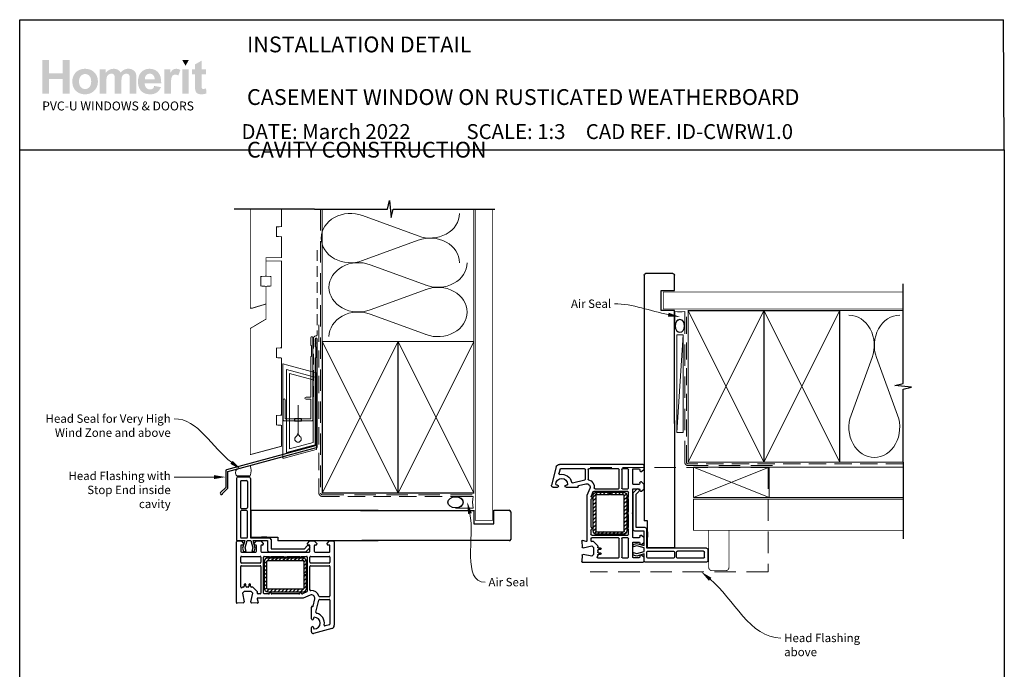
# Model space of a CAD drawing. Units: millimetres. Extents: x 9 to 1206, y 9 to 780.
# Drawn here: x 20 to 605, y 394 to 780 of the extents above; entities that cross this region are included whole.
import ezdxf
from ezdxf import colors
from ezdxf.entities.mleader import LeaderData, LeaderLine
from ezdxf.math import Vec2, Vec3

# ---------------------------------------------------------------- set-up
doc = ezdxf.new("R2010")
doc.units = ezdxf.units.MM
doc.linetypes.add('DASHED', pattern=[19.05, 12.7, -6.35])
doc.layers.add('Homerit', color=2, linetype='Continuous')
doc.layers.add('INK_EXT_XXXXXX', color=7, linetype='Continuous')
doc.styles.add('General notes', font='arial.ttf', dxfattribs={"height": 3.5})
doc.styles.get("Standard").update_dxf_attribs({"font": 'arial.ttf'})

# ---------------------------------------------------------------- blocks, each defined once
blk = doc.blocks.new('PVC Profile')
at = {"lineweight": 25}
h = blk.add_hatch(dxfattribs=at)
h.set_pattern_fill('ANSI31', color=256, scale=0.5)
h.set_pattern_definition([(45, (113.603, 29.7745), (-1.122532, 1.122532), [])])
h.paths.add_polyline_path([(204.01, -14.95, 0.414214), (206.01, -12.95), (206.01, -5.2), (204.51, -5.2), (204.51, -12.95, -0.414214), (204.01, -13.45), (183.01, -13.45, -0.414214), (182.51, -12.95), (182.51, 3.05, -0.414214), (183.01, 3.55), (204.01, 3.55, -0.414214), (204.51, 3.05), (204.51, -4.7), (206.01, -4.7), (206.01, 3.05, 0.414214), (204.01, 5.05), (183.01, 5.05, 0.414196), (181.01, 3.05), (181.01, -12.95, 0.414214), (183.01, -14.95)])
for p, q in [((165.53, 53.37), (171.73, 53.37)), ((164.53, 52.37), (164.53, 16.37)), ((166.83, 50.57), (166.83, 35.07)), ((167.33, 51.07), (170.43, 51.07)), ((170.93, 50.57), (170.93, 35.07)), ((172.73, 52.37), (172.73, 16.97)), ((166.83, 32.77), (166.83, 17.47)), ((167.33, 34.57), (170.43, 34.57)), ((170.43, 33.27), (167.33, 33.27)), ((170.93, 17.47), (170.93, 32.77)), ((248.63, 33.36), (172.98, 33.36)), ((172.98, 33.36), (172.98, 17.36)), ((164.49, -21.45), (164.49, 14.75)), ((164.53, 16.37), (164.53, 15.86)), ((164.99, 15.25), (167.19, 15.25)), ((165.03, 15.36), (165.53, 15.37)), ((165.53, 15.37), (169.34, 15.37)), ((166.99, 12.25), (166.99, 9.05)), ((167.19, 15.25), (168.69, 13.75)), ((167.33, 16.97), (170.43, 16.97)), ((168.19, 12.75), (167.49, 12.75)), ((169.34, 15.37), (168.07, 11)), ((168.69, 13.75), (168.69, 13.25)), ((169.56, 11.02), (170.73, 15.37)), ((170.73, 15.37), (172.98, 15.37)), ((172.73, 16.97), (184.03, 16.97)), ((172.98, 17.36), (188.98, 17.36)), ((172.98, 15.37), (174.14, 11.02)), ((174.3, 15.37), (182.89, 15.37)), ((175.5, 10.87), (174.3, 15.37)), ((174.89, 13.75), (176.39, 15.25)), ((174.89, 13.25), (174.89, 13.75)), ((175.89, 12.75), (175.39, 12.75)), ((176.39, 15.25), (178.89, 15.25)), ((176.39, 9.05), (176.39, 12.25)), ((178.89, 15.25), (180.39, 13.75)), ((178.89, 12.25), (178.89, 9.05)), ((182.55, 17.36), (179.25, 17.36)), ((179.89, 12.75), (179.39, 12.75)), ((180.39, 13.75), (180.39, 13.25)), ((182.89, 15.37), (182.89, 9.75)), ((185.03, 15.97), (185.03, 10.57)), ((188.98, 17.36), (188.98, 15.36)), ((204.83, 10.57), (206.47, 12.21)), ((206.59, 13.75), (208.09, 15.25)), ((206.59, 13.25), (206.59, 13.75)), ((207.59, 12.75), (207.09, 12.75)), ((207.79, 11.9), (207.94, 11.47)), ((208.09, 15.25), (210.59, 15.25)), ((208.09, 9.05), (208.09, 12.25)), ((210.59, 15.25), (212.09, 13.75)), ((210.59, 12.25), (210.59, 9.05)), ((211.59, 12.75), (211.09, 12.75)), ((212.09, 13.75), (212.09, 13.25)), ((218.29, 13.75), (219.79, 15.25)), ((218.29, 13.25), (218.29, 13.75)), ((219.49, 12.75), (218.79, 12.75)), ((219.49, 12.75), (219.49, 12.75)), ((219.79, 15.25), (221.99, 15.25)), ((219.99, 9.06), (219.99, 12.25)), ((222.49, 14.75), (222.49, -34.9)), ((167.49, 8.55), (175.89, 8.55)), ((167.49, 6.05), (178.49, 6.05)), ((168.07, 11), (168.63, 8.89)), ((168.63, 8.89), (170.13, 8.89)), ((170.13, 8.89), (169.56, 11.02)), ((174.14, 11.02), (173.57, 8.89)), ((173.57, 8.89), (174.97, 8.89)), ((174.97, 8.89), (175.5, 10.87)), ((179.39, 8.55), (193.19, 8.55)), ((180.99, 6.05), (183.99, 6.05)), ((183.89, 8.75), (205.61, 8.75)), ((184.99, 6.05), (192.31, 6.05)), ((185.03, 10.57), (204.83, 10.57)), ((193.19, 8.55), (193.49, 8.25)), ((193.49, 8.25), (193.79, 8.55)), ((193.79, 8.55), (207.59, 8.55)), ((194.68, 6.05), (201.99, 6.05)), ((202.99, 6.05), (205.99, 6.05)), ((205.61, 8.75), (207.82, 10.95)), ((208.49, 6.05), (219.49, 6.05)), ((211.09, 8.55), (219.49, 8.55)), ((166.99, 2.5), (166.99, 5.55)), ((178.49, 2), (167.49, 2)), ((167.49, 0.5), (178.49, 0.5)), ((178.99, 5.55), (178.99, 2.5)), ((180.49, -15.75), (180.49, 5.55)), ((181.01, 3.05), (181.01, -12.95)), ((182.51, -12.95), (182.51, 3.05)), ((204.01, 5.05), (183.01, 5.05)), ((183.01, 3.55), (204.01, 3.55)), ((204.51, 3.05), (204.51, -4.7)), ((206.01, -4.7), (206.01, 3.05)), ((206.49, 5.55), (206.49, -14.61)), ((207.99, 2.5), (207.99, 5.55)), ((219.49, 2), (208.49, 2)), ((208.49, 0.5), (219.49, 0.5)), ((219.99, 5.55), (219.99, 2.5)), ((166.99, -12.08), (166.99, 0)), ((178.99, 0), (178.99, -15.75)), ((204.51, -4.7), (206.01, -4.7)), ((204.51, -5.2), (204.51, -12.95)), ((206.01, -5.2), (204.51, -5.2)), ((206.01, -12.95), (206.01, -5.2)), ((207.99, -13.78), (207.99, 0)), ((219.99, 0), (219.99, -17.5)), ((169.09, -10.75), (169.09, -11.75)), ((170.09, -11.75), (170.09, -10.75)), ((171.89, -10.75), (171.89, -11.75)), ((172.89, -11.75), (172.89, -10.75)), ((167.89, -12.39), (167.84, -12.44)), ((169.07, -14.75), (168.07, -15.75)), ((168.07, -15.75), (168.99, -20.98)), ((168.59, -12.25), (168.24, -12.25)), ((173.21, -14.75), (169.07, -14.75)), ((171.39, -12.25), (170.59, -12.25)), ((173.01, -20.94), (174.21, -15.75)), ((174.21, -15.75), (173.21, -14.75)), ((174.03, -12.25), (173.39, -12.25)), ((174.03, -12.25), (174.03, -12.25)), ((176.76, -14.77), (174.39, -12.4)), ((176.76, -14.77), (176.76, -14.77)), ((176.8, -15.64), (176.89, -15.23)), ((178.49, -16.25), (177.28, -16.25)), ((183.51, -16.25), (180.99, -16.25)), ((204.01, -13.45), (183.01, -13.45)), ((183.01, -14.95), (204.01, -14.95)), ((201.51, -16.25), (185.48, -16.25)), ((206.19, -15.06), (203.66, -16.17)), ((203.66, -16.17), (203.66, -16.17)), ((208.19, -16.92), (203.99, -18.75)), ((208.19, -16.92), (208.19, -16.92)), ((168.52, -21.56), (164.81, -21.75)), ((164.81, -21.75), (164.81, -21.75)), ((165.24, -21.77), (165.24, -21.77)), ((168.99, -21.06), (168.99, -21.06)), ((176.98, -21.74), (173.46, -21.55)), ((176.69, -19.13), (176.69, -19.13)), ((176.69, -19.13), (177.28, -21.36)), ((203.99, -18.75), (176.98, -18.75)), ((177.28, -21.36), (177.28, -21.36)), ((209.92, -23.59), (210.94, -19.2)), ((211.65, -27.15), (213.35, -19.89)), ((213.35, -19.89), (213.35, -19.89)), ((219.49, -18), (213.83, -18)), ((213.84, -19.5), (219.49, -19.5)), ((219.99, -20), (219.99, -34.13)), ((208.99, -31.05), (208.99, -24.06)), ((209.37, -23.76), (209.55, -23.81)), ((209.92, -23.59), (209.92, -23.59)), ((210.19, -30.6), (210.19, -31.05)), ((219.62, -34.62), (217.22, -35.26)), ((222.49, -34.9), (222.49, -34.9)), ((208.99, -38.75), (208.99, -36.15)), ((210.19, -36.15), (210.19, -36.6)), ((221.01, -36.84), (210.27, -39.71)), ((217.22, -35.26), (217.22, -35.26))]:
    blk.add_line(p, q, dxfattribs=at)
blk.add_line((248.63, 15.36), (188.98, 15.32))
for centre, radius, start, end in [((165.53, 52.37), 1, 90, 180), ((167.33, 50.57), 0.5, 90, 180), ((170.43, 50.57), 0.5, 0, 90), ((167.33, 35.07), 0.5, 180, 270), ((167.33, 32.77), 0.5, 90, 180), ((170.43, 35.07), 0.5, 270, 0), ((170.43, 32.77), 0.5, 0, 90), ((164.99, 14.75), 0.5, 90, 180), ((165.03, 15.86), 0.5, 180, 270.12471), ((167.33, 17.47), 0.5, 180, 270), ((167.49, 12.25), 0.5, 90, 180), ((168.19, 13.25), 0.5, 270, 0), ((170.43, 17.47), 0.5, 270, 0), ((175.39, 13.25), 0.5, 180, 270), ((175.89, 12.25), 0.5, 360, 90), ((179.39, 12.25), 0.5, 90, 180), ((179.89, 13.25), 0.5, 270, 0), ((184.03, 15.97), 1, 0, 90), ((207.03, 11.64), 0.8, 18.93829, 135), ((207.09, 13.25), 0.5, 180, 270), ((207.59, 12.25), 0.5, 360, 90), ((211.09, 12.25), 0.5, 90, 180), ((211.59, 13.25), 0.5, 270, 0), ((218.79, 13.25), 0.5, 180, 270), ((219.49, 12.25), 0.5, 360, 90), ((221.99, 14.75), 0.5, 0, 90), ((167.49, 9.05), 0.5, 180, 270), ((167.49, 5.55), 0.5, 90, 180), ((175.89, 9.05), 0.5, 270, 0), ((178.49, 5.55), 0.5, 0, 90), ((179.39, 9.05), 0.5, 180, 270), ((180.99, 5.55), 0.5, 90, 180), ((183.89, 9.75), 1, 180, 270), ((184.49, 6.05), 0.5, 180, 0), ((193.49, 8.25), 2.5, 241.64363, 298.35637), ((202.49, 6.05), 0.5, 180, 0), ((205.99, 5.55), 0.5, 0, 90), ((207.59, 9.05), 0.5, 270, 0), ((207.46, 11.31), 0.5, 315, 18.93829), ((208.49, 5.55), 0.5, 90, 180), ((211.09, 9.05), 0.5, 180, 270), ((219.49, 9.05), 0.5, 270, 1.26609), ((219.49, 5.55), 0.5, 0, 90), ((167.49, 2.5), 0.5, 180, 270), ((167.49, 0), 0.5, 90, 180), ((178.49, 2.5), 0.5, 270, 0), ((178.49, 0), 0.5, 360, 90), ((183.01, 3.05), 2, 90.0035, 180), ((183.01, 3.05), 0.5, 90, 180), ((204.01, 3.05), 2, 0, 90), ((204.01, 3.05), 0.5, 360, 90), ((208.49, 2.5), 0.5, 180, 270), ((208.49, 0), 0.5, 90, 180), ((219.49, 2.5), 0.5, 270, 0), ((219.49, 0), 0.5, 360, 90), ((169.59, -10.75), 0.5, 0, 180), ((172.39, -10.75), 0.5, 0, 180), ((167.49, -12.08), 0.5, 180, 313.68195), ((168.24, -12.75), 0.5, 90, 134.63305), ((168.59, -11.75), 0.5, 270, 0), ((170.59, -11.75), 0.5, 180, 270), ((171.39, -11.75), 0.5, 270, 0), ((173.39, -11.75), 0.5, 180, 270), ((174.03, -12.75), 0.5, 45, 90), ((176.4, -15.12), 0.5, 346.99542, 45), ((177.28, -15.75), 0.5, 166.99857, 269.92663), ((178.49, -15.75), 0.5, 270, 0), ((180.99, -15.75), 0.5, 180, 270), ((183.01, -12.95), 2, 180, 270), ((183.01, -12.95), 0.5, 180, 270), ((183.51, -15.75), 0.5, 270, 348.93457), ((184.49, -15.95), 0.5, 11.54175, 167.98876), ((185.47, -15.75), 0.5, 191.5321, 271.05976), ((201.51, -15.75), 0.5, 270, 348.9345), ((202.49, -15.95), 0.5, 14.0091, 167.98883), ((203.46, -15.71), 0.5, 194.01589, 293.58333), ((204.01, -12.95), 2, 270, 0), ((204.01, -12.95), 0.5, 270, 0), ((205.99, -14.6), 0.5, 293.58613, 359.43688), ((208.49, -13.78), 0.5, 180, 276.70998), ((208.99, -18.75), 2, 346.85519, 113.57902), ((208.99, -18.75), 4.5, 14.47728, 95.63288), ((219.49, -17.5), 0.5, 270, 0), ((164.79, -21.45), 0.3, 180, 273.0085), ((168.49, -21.06), 0.5, 273.00911, 0), ((168.49, -21.06), 0.5, 0, 8.86199), ((173.49, -21.06), 0.5, 166.99857, 266.2504), ((176.98, -19.05), 0.3, 90, 194.99749), ((176.99, -21.44), 0.3, 266.98844, 15.00353), ((213.84, -17.5), 0.5, 194.47728, 269.68223), ((213.84, -20), 0.5, 90, 166.8628), ((219.49, -20), 0.5, 360, 90), ((209.29, -24.05), 0.3, 74.97697, 181.14749), ((209.63, -23.52), 0.3, 255.00854, 346.84957), ((212.14, -27.27), 0.5, 166.85599, 257.14799), ((210.69, -33.6), 6, 349.54705, 77.14221), ((209.59, -31.05), 0.6, 180, 360), ((210.69, -30.6), 0.5, 90, 180), ((210.69, -33.6), 3.5, 270, 90), ((217.09, -34.78), 0.5, 169.54877, 285.01125), ((219.49, -34.14), 0.5, 284.9981, 0.23259), ((220.49, -34.9), 2, 284.99855, 0.00175), ((209.59, -36.15), 0.6, 360, 180), ((209.99, -38.75), 1, 180, 286.0506), ((210.69, -36.6), 0.5, 180, 270)]:
    blk.add_arc(centre, radius, start, end, dxfattribs=at)
blk.add_arc((171.72, 52.36), 1.01, 0.48723, 89.51277)
blk = doc.blocks.new('Jamb')
at = {"lineweight": 25}
for p, q in [((4.9, 19.21), (72.04, 19.21)), ((72.04, 19.28), (72.04, 11.28)), ((84.04, 11.28), (84.04, 19.28)), ((84.04, 19.28), (93.04, 19.28)), ((94.04, 18.28), (94.04, 1.92)), ((72.04, 11.28), (84.04, 11.28)), ((93.04, 1.21), (5.6, 1.21))]:
    blk.add_line(p, q, dxfattribs=at)
for centre, radius, start, end in [((93.04, 18.28), 1, 360, 90), ((93.15, 2.11), 0.907, 262.81768, 347.77262)]:
    blk.add_arc(centre, radius, start, end, dxfattribs=at)
blk = doc.blocks.new('sealant')
at = {"layer": 'Homerit', "color": 9, "lineweight": 20}
blk.add_lwpolyline([(-10.46, -7), (0, -7, -0.106806), (0, 0), (-10.46, 0)], format="xyb", dxfattribs=at)
at = {"layer": 'Homerit', "color": 9, "lineweight": 20, "extrusion": (0, 0, -1)}
blk.add_ellipse((-10.46, -3.5), major_axis=(4.77, 0), ratio=0.733157, start_param=-1.570796, end_param=1.570796, dxfattribs=at)
at = {"layer": 'Homerit', "color": 7, "lineweight": 25}
blk.add_ellipse((-10.46, -3.5), major_axis=(-4.56, 0), ratio=0.728665, dxfattribs=at)
blk = doc.blocks.new('drop1')
at = {"layer": 'Homerit', "color": 8, "linetype": 'DASHED', "lineweight": 9, "ltscale": 20}
blk.add_lwpolyline([(0, -8.09), (0, 8.09)], dxfattribs=at)
at = {"layer": 'Homerit', "color": 2, "lineweight": 25}
blk.add_lwpolyline([(-2, -1.2), (2, -1.2), (2, 0), (-2, 0)], close=True, dxfattribs=at)
at = {"layer": 'Homerit', "color": 8, "linetype": 'Continuous', "lineweight": 9, "ltscale": 0.2}
blk.add_lwpolyline([(0, -8.1, -0.232217), (-1.17, -10.47, 2.918303), (1.17, -10.46, -0.232153), (0, -8.09)], format="xyb", dxfattribs=at)
blk = doc.blocks.new('A$C2B462F2B')
at = {"layer": 'Homerit', "color": 8, "lineweight": 0}
for p, q in [((0.78, 48.79), (0.78, -7.07)), ((3.03, 48.37), (1.47, 48.79)), ((20.63, 43.65), (3.03, 48.37)), ((20.78, -1.73), (20.78, 43.46)), ((1.47, -7.06), (20.63, -1.93))]:
    blk.add_line(p, q, dxfattribs=at)
at = {"layer": 'Homerit', "color": 250, "lineweight": 0}
for p, q in [((2.98, -3.76), (2.98, 45.49)), ((2.98, 45.49), (20.58, 40.77)), ((4.75, -1.45), (4.75, 43.18)), ((4.75, 43.18), (18.81, 39.41)), ((18.81, 39.41), (18.81, 2.31)), ((20.58, 40.77), (20.58, 0.95)), ((20.58, 0.95), (2.98, -3.76)), ((2.98, -4.29), (20.58, 0.43)), ((18.81, 2.31), (4.75, -1.45)), ((2.98, -5.71), (20.58, -1))]:
    blk.add_line(p, q, dxfattribs=at)
at = {"layer": 'Homerit', "color": 8, "lineweight": 0}
for centre, start, end in [((20.58, 43.46), 0, 75), ((20.58, -1.73), 285, 0)]:
    blk.add_arc(centre, 0.2, start, end, dxfattribs=at)
at = {"layer": 'Homerit', "color": 8, "lineweight": 0, "extrusion": (0, 0, -1)}
for centre, major_axis, start_param, end_param in [((1.59, 48.55), (-0.812, 0.263), 6.20913, 7.630923), ((1.59, -6.82), (-0.812, -0.263), 4.935448, 6.357241)]:
    blk.add_ellipse(centre, major_axis=major_axis, ratio=0.228742, start_param=start_param, end_param=end_param, dxfattribs=at)

msp = doc.modelspace()

# ---------------------------------------------------------------- hatches: boundary and pattern name
at = {"linetype": 'Continuous', "true_color": 0x2776bb}
h = msp.add_hatch(color=152, dxfattribs=at)
h.dxf.hatch_style = 1
edge = h.paths.add_edge_path()
edge.add_spline(control_points=[(66.66, 742.94), (66.66, 745.12), (65.95, 746.92), (64.52, 748.35)], knot_values=[0, 0, 0, 0, 1, 1, 1, 1], degree=3, periodic=0)
edge.add_spline(control_points=[(64.52, 748.35), (63.1, 749.78), (61.27, 750.49), (59.04, 750.49)], knot_values=[0, 0, 0, 0, 1, 1, 1, 1], degree=3, periodic=0)
edge.add_spline(control_points=[(59.04, 750.49), (57.59, 750.49), (56.28, 750.18), (55.11, 749.55)], knot_values=[0, 0, 0, 0, 1, 1, 1, 1], degree=3, periodic=0)
edge.add_spline(control_points=[(55.11, 749.55), (53.94, 748.92), (53.03, 748.01), (52.4, 746.81)], knot_values=[0, 0, 0, 0, 1, 1, 1, 1], degree=3, periodic=0)
edge.add_spline(control_points=[(52.4, 746.81), (51.76, 745.62), (51.44, 744.38), (51.44, 743.11)], knot_values=[0, 0, 0, 0, 1, 1, 1, 1], degree=3, periodic=0)
edge.add_spline(control_points=[(51.44, 743.11), (51.44, 741.44), (51.76, 740.02), (52.4, 738.86)], knot_values=[0, 0, 0, 0, 1, 1, 1, 1], degree=3, periodic=0)
edge.add_spline(control_points=[(52.4, 738.86), (53.03, 737.7), (53.97, 736.81), (55.19, 736.21)], knot_values=[0, 0, 0, 0, 1, 1, 1, 1], degree=3, periodic=0)
edge.add_spline(control_points=[(55.19, 736.21), (56.42, 735.61), (57.71, 735.31), (59.06, 735.31)], knot_values=[0, 0, 0, 0, 1, 1, 1, 1], degree=3, periodic=0)
edge.add_spline(control_points=[(59.06, 735.31), (61.25, 735.31), (63.06, 736.03), (64.5, 737.48)], knot_values=[0, 0, 0, 0, 1, 1, 1, 1], degree=3, periodic=0)
edge.add_spline(control_points=[(64.5, 737.48), (65.94, 738.92), (66.66, 740.74), (66.66, 742.94)], knot_values=[0, 0, 0, 0, 1, 1, 1, 1], degree=3, periodic=0)
edge = h.paths.add_edge_path(flags=16)
edge.add_spline(control_points=[(55.44, 742.9), (55.44, 744.34), (55.79, 745.44), (56.48, 746.2)], knot_values=[0, 0, 0, 0, 1, 1, 1, 1], degree=3, periodic=0)
edge.add_spline(control_points=[(56.48, 746.2), (57.18, 746.97), (58.04, 747.35), (59.06, 747.35)], knot_values=[0, 0, 0, 0, 1, 1, 1, 1], degree=3, periodic=0)
edge.add_spline(control_points=[(59.06, 747.35), (60.08, 747.35), (60.93, 746.97), (61.62, 746.2)], knot_values=[0, 0, 0, 0, 1, 1, 1, 1], degree=3, periodic=0)
edge.add_spline(control_points=[(61.62, 746.2), (62.32, 745.44), (62.66, 744.35), (62.66, 742.93)], knot_values=[0, 0, 0, 0, 1, 1, 1, 1], degree=3, periodic=0)
edge.add_spline(control_points=[(62.66, 742.93), (62.66, 741.47), (62.32, 740.36), (61.62, 739.6)], knot_values=[0, 0, 0, 0, 1, 1, 1, 1], degree=3, periodic=0)
edge.add_spline(control_points=[(61.62, 739.6), (60.93, 738.83), (60.08, 738.45), (59.06, 738.45)], knot_values=[0, 0, 0, 0, 1, 1, 1, 1], degree=3, periodic=0)
edge.add_spline(control_points=[(59.06, 738.45), (58.04, 738.45), (57.18, 738.83), (56.48, 739.6)], knot_values=[0, 0, 0, 0, 1, 1, 1, 1], degree=3, periodic=0)
edge.add_spline(control_points=[(56.48, 739.6), (55.79, 740.36), (55.44, 741.46), (55.44, 742.9)], knot_values=[0, 0, 0, 0, 1, 1, 1, 1], degree=3, periodic=0)
edge = h.paths.add_edge_path()
edge.add_spline(control_points=[(71.65, 742.71), (71.65, 744.11), (71.75, 745.1), (71.96, 745.71)], knot_values=[0, 0, 0, 0, 1, 1, 1, 1], degree=3, periodic=0)
edge.add_spline(control_points=[(71.96, 745.71), (72.17, 746.31), (72.51, 746.77), (73, 747.09)], knot_values=[0, 0, 0, 0, 1, 1, 1, 1], degree=3, periodic=0)
edge.add_spline(control_points=[(73, 747.09), (73.48, 747.41), (74.02, 747.57), (74.63, 747.57)], knot_values=[0, 0, 0, 0, 1, 1, 1, 1], degree=3, periodic=0)
edge.add_spline(control_points=[(74.63, 747.57), (75.13, 747.57), (75.53, 747.47), (75.82, 747.27)], knot_values=[0, 0, 0, 0, 1, 1, 1, 1], degree=3, periodic=0)
edge.add_spline(control_points=[(75.82, 747.27), (76.11, 747.06), (76.33, 746.76), (76.47, 746.35)], knot_values=[0, 0, 0, 0, 1, 1, 1, 1], degree=3, periodic=0)
edge.add_spline(control_points=[(76.47, 746.35), (76.61, 745.94), (76.68, 745.03), (76.68, 743.61)], knot_values=[0, 0, 0, 0, 1, 1, 1, 1], degree=3, periodic=0)
edge.add_line((76.68, 743.61), (76.68, 735.65))
edge.add_line((76.68, 735.65), (80.59, 735.65))
edge.add_line((80.59, 735.65), (80.59, 742.63))
edge.add_spline(control_points=[(80.59, 742.63), (80.59, 744), (80.7, 745), (80.91, 745.63)], knot_values=[0, 0, 0, 0, 1, 1, 1, 1], degree=3, periodic=0)
edge.add_spline(control_points=[(80.91, 745.63), (81.13, 746.27), (81.47, 746.75), (81.96, 747.07)], knot_values=[0, 0, 0, 0, 1, 1, 1, 1], degree=3, periodic=0)
edge.add_spline(control_points=[(81.96, 747.07), (82.44, 747.4), (82.96, 747.57), (83.5, 747.57)], knot_values=[0, 0, 0, 0, 1, 1, 1, 1], degree=3, periodic=0)
edge.add_spline(control_points=[(83.5, 747.57), (84.26, 747.57), (84.81, 747.29), (85.18, 746.75)], knot_values=[0, 0, 0, 0, 1, 1, 1, 1], degree=3, periodic=0)
edge.add_spline(control_points=[(85.18, 746.75), (85.45, 746.33), (85.58, 745.4), (85.58, 743.96)], knot_values=[0, 0, 0, 0, 1, 1, 1, 1], degree=3, periodic=0)
edge.add_line((85.58, 743.96), (85.58, 735.65))
edge.add_line((85.58, 735.65), (89.49, 735.65))
edge.add_line((89.49, 735.65), (89.49, 744.93))
edge.add_spline(control_points=[(89.49, 744.93), (89.49, 746.31), (89.36, 747.32), (89.09, 747.94)], knot_values=[0, 0, 0, 0, 1, 1, 1, 1], degree=3, periodic=0)
edge.add_spline(control_points=[(89.09, 747.94), (88.72, 748.77), (88.16, 749.41), (87.4, 749.84)], knot_values=[0, 0, 0, 0, 1, 1, 1, 1], degree=3, periodic=0)
edge.add_spline(control_points=[(87.4, 749.84), (86.65, 750.28), (85.73, 750.49), (84.65, 750.49)], knot_values=[0, 0, 0, 0, 1, 1, 1, 1], degree=3, periodic=0)
edge.add_spline(control_points=[(84.65, 750.49), (83.79, 750.49), (82.99, 750.3), (82.24, 749.92)], knot_values=[0, 0, 0, 0, 1, 1, 1, 1], degree=3, periodic=0)
edge.add_spline(control_points=[(82.24, 749.92), (81.48, 749.54), (80.78, 748.96), (80.13, 748.19)], knot_values=[0, 0, 0, 0, 1, 1, 1, 1], degree=3, periodic=0)
edge.add_spline(control_points=[(80.13, 748.19), (79.69, 748.96), (79.11, 749.54), (78.42, 749.92)], knot_values=[0, 0, 0, 0, 1, 1, 1, 1], degree=3, periodic=0)
edge.add_spline(control_points=[(78.42, 749.92), (77.72, 750.3), (76.9, 750.49), (75.95, 750.49)], knot_values=[0, 0, 0, 0, 1, 1, 1, 1], degree=3, periodic=0)
edge.add_spline(control_points=[(75.95, 750.49), (74.17, 750.49), (72.63, 749.73), (71.34, 748.21)], knot_values=[0, 0, 0, 0, 1, 1, 1, 1], degree=3, periodic=0)
edge.add_line((71.34, 748.21), (71.34, 750.19))
edge.add_line((71.34, 750.19), (67.73, 750.19))
edge.add_line((67.73, 750.19), (67.73, 735.65))
edge.add_line((67.73, 735.65), (71.65, 735.65))
edge.add_line((71.65, 735.65), (71.65, 742.71))
edge = h.paths.add_edge_path()
edge.add_spline(control_points=[(104.23, 741.8), (104.29, 744.75), (103.68, 746.93), (102.41, 748.35)], knot_values=[0, 0, 0, 0, 1, 1, 1, 1], degree=3, periodic=0)
edge.add_spline(control_points=[(102.41, 748.35), (101.14, 749.78), (99.41, 750.49), (97.21, 750.49)], knot_values=[0, 0, 0, 0, 1, 1, 1, 1], degree=3, periodic=0)
edge.add_spline(control_points=[(97.21, 750.49), (95.25, 750.49), (93.63, 749.81), (92.35, 748.45)], knot_values=[0, 0, 0, 0, 1, 1, 1, 1], degree=3, periodic=0)
edge.add_spline(control_points=[(92.35, 748.45), (91.07, 747.08), (90.43, 745.2), (90.43, 742.79)], knot_values=[0, 0, 0, 0, 1, 1, 1, 1], degree=3, periodic=0)
edge.add_spline(control_points=[(90.43, 742.79), (90.43, 740.78), (90.92, 739.11), (91.89, 737.78)], knot_values=[0, 0, 0, 0, 1, 1, 1, 1], degree=3, periodic=0)
edge.add_spline(control_points=[(91.89, 737.78), (93.12, 736.13), (95.02, 735.31), (97.59, 735.31)], knot_values=[0, 0, 0, 0, 1, 1, 1, 1], degree=3, periodic=0)
edge.add_spline(control_points=[(97.59, 735.31), (99.22, 735.31), (100.57, 735.68), (101.65, 736.41)], knot_values=[0, 0, 0, 0, 1, 1, 1, 1], degree=3, periodic=0)
edge.add_spline(control_points=[(101.65, 736.41), (102.73, 737.14), (103.52, 738.21), (104.02, 739.61)], knot_values=[0, 0, 0, 0, 1, 1, 1, 1], degree=3, periodic=0)
edge.add_line((104.02, 739.61), (100.15, 740.25))
edge.add_spline(control_points=[(100.15, 740.25), (99.93, 739.53), (99.62, 739.01), (99.2, 738.68)], knot_values=[0, 0, 0, 0, 1, 1, 1, 1], degree=3, periodic=0)
edge.add_spline(control_points=[(99.2, 738.68), (98.78, 738.35), (98.26, 738.19), (97.65, 738.19)], knot_values=[0, 0, 0, 0, 1, 1, 1, 1], degree=3, periodic=0)
edge.add_spline(control_points=[(97.65, 738.19), (96.74, 738.19), (95.99, 738.51), (95.38, 739.14)], knot_values=[0, 0, 0, 0, 1, 1, 1, 1], degree=3, periodic=0)
edge.add_spline(control_points=[(95.38, 739.14), (94.77, 739.78), (94.46, 740.66), (94.43, 741.8)], knot_values=[0, 0, 0, 0, 1, 1, 1, 1], degree=3, periodic=0)
edge.add_line((94.43, 741.8), (104.23, 741.8))
edge = h.paths.add_edge_path(flags=16)
edge.add_spline(control_points=[(94.5, 744.17), (94.49, 745.22), (94.76, 746.04), (95.32, 746.65)], knot_values=[0, 0, 0, 0, 1, 1, 1, 1], degree=3, periodic=0)
edge.add_spline(control_points=[(95.32, 746.65), (95.88, 747.26), (96.59, 747.57), (97.44, 747.57)], knot_values=[0, 0, 0, 0, 1, 1, 1, 1], degree=3, periodic=0)
edge.add_spline(control_points=[(97.44, 747.57), (98.25, 747.57), (98.92, 747.28), (99.48, 746.7)], knot_values=[0, 0, 0, 0, 1, 1, 1, 1], degree=3, periodic=0)
edge.add_spline(control_points=[(99.48, 746.7), (100.04, 746.12), (100.34, 745.28), (100.36, 744.17)], knot_values=[0, 0, 0, 0, 1, 1, 1, 1], degree=3, periodic=0)
edge.add_line((100.36, 744.17), (94.5, 744.17))
edge = h.paths.add_edge_path()
edge.add_spline(control_points=[(110, 740.14), (110, 742.6), (110.1, 744.23), (110.32, 745)], knot_values=[0, 0, 0, 0, 1, 1, 1, 1], degree=3, periodic=0)
edge.add_spline(control_points=[(110.32, 745), (110.53, 745.77), (110.82, 746.31), (111.2, 746.61)], knot_values=[0, 0, 0, 0, 1, 1, 1, 1], degree=3, periodic=0)
edge.add_spline(control_points=[(111.2, 746.61), (111.57, 746.9), (112.02, 747.05), (112.56, 747.05)], knot_values=[0, 0, 0, 0, 1, 1, 1, 1], degree=3, periodic=0)
edge.add_spline(control_points=[(112.56, 747.05), (113.12, 747.05), (113.72, 746.84), (114.36, 746.42)], knot_values=[0, 0, 0, 0, 1, 1, 1, 1], degree=3, periodic=0)
edge.add_line((114.36, 746.42), (115.59, 749.77))
edge.add_spline(control_points=[(115.59, 749.77), (114.77, 750.25), (113.92, 750.49), (113.03, 750.49)], knot_values=[0, 0, 0, 0, 1, 1, 1, 1], degree=3, periodic=0)
edge.add_spline(control_points=[(113.03, 750.49), (112.41, 750.49), (111.85, 750.34), (111.36, 750.04)], knot_values=[0, 0, 0, 0, 1, 1, 1, 1], degree=3, periodic=0)
edge.add_spline(control_points=[(111.36, 750.04), (110.87, 749.74), (110.31, 749.1), (109.7, 748.13)], knot_values=[0, 0, 0, 0, 1, 1, 1, 1], degree=3, periodic=0)
edge.add_line((109.7, 748.13), (109.7, 750.19))
edge.add_line((109.7, 750.19), (106.08, 750.19))
edge.add_line((106.08, 750.19), (106.08, 735.65))
edge.add_line((106.08, 735.65), (110, 735.65))
edge.add_line((110, 735.65), (110, 740.14))
h.paths.add_polyline_path([(120.61, 750.19), (116.7, 750.19), (116.7, 735.65), (120.61, 735.65)])
edge = h.paths.add_edge_path()
edge.add_line((128.2, 747.14), (130.86, 747.14))
edge.add_line((130.86, 747.14), (130.86, 750.19))
edge.add_line((130.86, 750.19), (128.2, 750.19))
edge.add_line((128.2, 750.19), (128.2, 755.31))
edge.add_line((128.2, 755.31), (124.28, 753.07))
edge.add_line((124.28, 753.07), (124.28, 750.19))
edge.add_line((124.28, 750.19), (122.48, 750.19))
edge.add_line((122.48, 750.19), (122.48, 747.14))
edge.add_line((122.48, 747.14), (124.28, 747.14))
edge.add_line((124.28, 747.14), (124.28, 740.78))
edge.add_spline(control_points=[(124.28, 740.78), (124.28, 739.42), (124.32, 738.51), (124.41, 738.07)], knot_values=[0, 0, 0, 0, 1, 1, 1, 1], degree=3, periodic=0)
edge.add_spline(control_points=[(124.41, 738.07), (124.51, 737.44), (124.69, 736.93), (124.95, 736.56)], knot_values=[0, 0, 0, 0, 1, 1, 1, 1], degree=3, periodic=0)
edge.add_spline(control_points=[(124.95, 736.56), (125.21, 736.19), (125.62, 735.89), (126.18, 735.66)], knot_values=[0, 0, 0, 0, 1, 1, 1, 1], degree=3, periodic=0)
edge.add_spline(control_points=[(126.18, 735.66), (126.74, 735.43), (127.37, 735.31), (128.07, 735.31)], knot_values=[0, 0, 0, 0, 1, 1, 1, 1], degree=3, periodic=0)
edge.add_spline(control_points=[(128.07, 735.31), (129.2, 735.31), (130.22, 735.5), (131.12, 735.88)], knot_values=[0, 0, 0, 0, 1, 1, 1, 1], degree=3, periodic=0)
edge.add_line((131.12, 735.88), (130.84, 738.86))
edge.add_spline(control_points=[(130.84, 738.86), (130.16, 738.62), (129.64, 738.49), (129.28, 738.49)], knot_values=[0, 0, 0, 0, 1, 1, 1, 1], degree=3, periodic=0)
edge.add_spline(control_points=[(129.28, 738.49), (129.02, 738.49), (128.8, 738.56), (128.62, 738.68)], knot_values=[0, 0, 0, 0, 1, 1, 1, 1], degree=3, periodic=0)
edge.add_spline(control_points=[(128.62, 738.68), (128.44, 738.81), (128.32, 738.98), (128.27, 739.17)], knot_values=[0, 0, 0, 0, 1, 1, 1, 1], degree=3, periodic=0)
edge.add_spline(control_points=[(128.27, 739.17), (128.22, 739.37), (128.2, 740.06), (128.2, 741.25)], knot_values=[0, 0, 0, 0, 1, 1, 1, 1], degree=3, periodic=0)
edge.add_line((128.2, 741.25), (128.2, 747.14))
h.paths.add_polyline_path([(49.83, 755.7), (45.7, 755.7), (45.7, 747.82), (37.7, 747.82), (37.7, 755.7), (33.57, 755.7), (33.57, 735.65), (37.7, 735.65), (37.7, 744.43), (45.7, 744.43), (45.7, 735.65), (49.83, 735.65)])
at = {"linetype": 'Continuous', "lineweight": 0, "true_color": 0xed1f24}
h = msp.add_hatch(color=240, dxfattribs=at)
h.dxf.hatch_style = 1
h.paths.add_polyline_path([(120.61, 755.68), (116.71, 755.68), (118.66, 752.31)])

# ---------------------------------------------------------------- linework, layer by layer
at = {"color": 7}
msp.add_line((20.21, 664.02), (20.21, 779.65), dxfattribs=at)
for p in [(20.21, 779.65), (604.73, 702.33)]:
    msp.add_line(p, (604.35, 779.65))
msp.add_lwpolyline([(20.21, 702.33), (604.73, 702.33), (604.73, 9), (20.21, 9)], close=True, dxfattribs=at)
at = {"layer": 'Homerit', "color": 7, "lineweight": 5}
for p, q in [((223.69, 663.37), (256.83, 651.18)), ((256.83, 648.72), (223.69, 636.54)), ((228.27, 634.08), (261.42, 621.89)), ((261.42, 619.43), (228.27, 607.24)), ((228.27, 604.78), (261.42, 592.59)), ((414.02, 592.54), (410.25, 534.34)), ((526.3, 578.91), (513.75, 544.77)), ((541.38, 544.77), (528.83, 578.91))]:
    msp.add_line(p, q, dxfattribs=at)
at = {"layer": 'Homerit', "color": 7}
for points in [[(195.26, 667.16), (147.56, 667.16)], [(244.85, 498.48), (244.85, 588.48)], [(244.85, 498.48), (244.85, 588.48)], [(544.65, 516.84), (544.65, 471.34)]]:
    msp.add_lwpolyline(points, dxfattribs=at)
at = {"layer": 'Homerit', "color": 7, "lineweight": 30, "const_width": 0.5}
for points in [[(157.15, 667.16), (157.15, 608.27), (158.15, 608.27), (166.4, 610.75), (166.4, 621.27), (163.4, 621.43), (163.4, 627.12), (166.4, 627.27), (166.4, 638.27), (175.65, 638.27), (175.65, 650.72), (172.65, 650.88), (172.65, 656.57), (175.65, 656.72), (175.65, 667.16)], [(544.65, 494.84), (420.22, 494.84), (420.22, 476.34), (544.65, 476.34)]]:
    msp.add_lwpolyline(points, dxfattribs=at)
at = {"layer": 'Homerit', "color": 7, "ltscale": 0.7}
for points in [[(195.26, 667.16), (238.51, 667.16), (239.76, 672.16), (240.76, 662.16), (242.01, 667.16), (285.26, 667.16)], [(285.26, 667.16), (302.26, 667.16)], [(544.65, 605.84), (544.65, 622.84)], [(544.65, 516.84), (544.65, 560.09), (549.65, 561.34), (539.65, 562.34), (544.65, 563.59), (544.65, 605.84)]]:
    msp.add_lwpolyline(points, dxfattribs=at)
at = {"layer": 'Homerit', "color": 7, "linetype": 'DASHED', "lineweight": 5}
msp.add_lwpolyline([(198.85, 667.16), (198.85, 498.48, 0.414214), (199.85, 497.48), (289.85, 497.48)], format="xyb", dxfattribs=at)
at = {"layer": 'Homerit', "color": 7, "lineweight": 13}
for points in [[(199.85, 588.48), (199.85, 667.16)], [(289.85, 588.48), (289.85, 667.16)]]:
    msp.add_lwpolyline(points, dxfattribs=at)
at = {"layer": 'Homerit', "color": 7, "lineweight": 25, "const_width": 0.4}
for points in [[(300.85, 667.16), (300.85, 482.08), (290.85, 482.08), (290.85, 667.16)], [(544.65, 617.84), (402.22, 617.84), (402.22, 607.84), (544.65, 607.84)]]:
    msp.add_lwpolyline(points, dxfattribs=at)
at = {"layer": 'Homerit', "color": 7, "linetype": 'DASHED', "lineweight": 13, "ltscale": 0.5}
msp.add_lwpolyline([(196.85, 642.73), (196.85, 592.73, -0.339454), (196.11, 591.76), (195.39, 591.57, 0.339454), (194.65, 590.61), (194.65, 555.54)], format="xyb", dxfattribs=at)
at = {"layer": 'Homerit', "color": 7, "lineweight": 30, "const_width": 0.5}
msp.add_lwpolyline([(157.15, 521.32), (175.65, 526.27), (175.65, 538.72), (172.65, 538.88), (172.65, 544.57), (175.65, 544.72), (175.65, 578.72), (172.65, 578.88), (172.65, 584.57), (175.65, 584.72), (175.65, 636.27), (166.4, 636.27), (166.4, 627.27), (169.4, 627.12), (169.4, 621.43), (166.4, 621.27), (166.4, 601.77), (157.15, 596.27)], close=True, dxfattribs=at)
at = {"layer": 'Homerit', "color": 7, "linetype": 'DASHED', "lineweight": 13}
msp.add_lwpolyline([(467.02, 514.84), (417.02, 514.84, -0.414214), (415.02, 516.84), (415.02, 606.4)], format="xyb", dxfattribs=at)
at = {"layer": 'Homerit', "color": 7, "linetype": 'DASHED', "lineweight": 5, "ltscale": 0.8}
msp.add_lwpolyline([(544.65, 515.84), (417.02, 515.84, -0.414214), (416.02, 516.84), (416.02, 605.84)], format="xyb", dxfattribs=at)
at = {"layer": 'Homerit', "color": 7, "lineweight": 35, "const_width": 0.7}
for points in [[(417.02, 516.84), (417.02, 606.84), (462.02, 606.84), (462.02, 516.84)], [(462.02, 516.84), (462.02, 606.84), (507.02, 606.84), (507.02, 516.84)], [(199.85, 498.48), (199.85, 588.48), (244.85, 588.48), (244.85, 498.48)], [(244.85, 498.48), (244.85, 588.48), (289.85, 588.48), (289.85, 498.48)]]:
    msp.add_lwpolyline(points, close=True, dxfattribs=at)
at = {"layer": 'Homerit', "color": 7, "lineweight": 5}
for points in [[(417.02, 516.84), (462.02, 606.84)], [(417.02, 606.84), (462.02, 516.84)], [(462.02, 516.84), (507.02, 606.84)], [(462.02, 606.84), (507.02, 516.84)], [(507.02, 606.84), (544.65, 606.84)], [(199.85, 498.48), (244.85, 588.48)], [(199.85, 588.48), (244.85, 498.48)], [(244.85, 498.48), (289.85, 588.48)], [(244.85, 588.48), (289.85, 498.48)], [(507.02, 516.84), (544.65, 516.84)], [(420.22, 513.84), (465.22, 495.84)], [(465.22, 513.84), (420.22, 495.84)], [(465.22, 513.84), (544.65, 513.84)], [(465.22, 495.84), (544.65, 495.84)]]:
    msp.add_lwpolyline(points, dxfattribs=at)
at = {"layer": 'Homerit', "color": 7, "linetype": 'DASHED', "lineweight": 13, "ltscale": 0.8}
msp.add_lwpolyline([(197.85, 598.48), (197.85, 498.48, 0.414214), (199.85, 496.48), (289.4, 496.48)], format="xyb", dxfattribs=at)
at = {"layer": 'Homerit', "color": 7, "lineweight": 25}
msp.add_lwpolyline([(196.85, 525.92), (196.85, 589.94, 1), (195.65, 589.94), (195.65, 588.14), (196.05, 587.74), (195.65, 587.34), (195.65, 585.54), (196.05, 585.14), (196.05, 578.94), (195.65, 578.54), (195.65, 526.46), (142.89, 512.32, 0.339454), (142.52, 511.84), (142.52, 501.8), (139.48, 498.76, 1.488372), (140.67, 498.26), (143.57, 501.16, 0.198912), (143.72, 501.51), (143.72, 511.3), (196.48, 525.44, 0.339454)], format="xyb", close=True, dxfattribs=at)
at = {"layer": 'Homerit', "color": 7, "lineweight": 20}
msp.add_lwpolyline([(176.65, 553.74, -1), (177.85, 553.74), (177.85, 542.54), (193.03, 542.54), (193.03, 554.2), (190.18, 554.2, -1), (190.18, 555.4), (193.03, 555.4), (193.03, 579.34), (193.43, 579.74), (193.43, 585.94), (193.03, 586.34), (193.03, 590.74, -1), (194.23, 590.74), (194.23, 541.84, -0.414214), (193.73, 541.34), (177.15, 541.34, -0.414214), (176.65, 541.84)], format="xyb", close=True, dxfattribs=at)
at = {"layer": 'Homerit', "color": 7, "lineweight": 15}
msp.add_lwpolyline([(410.25, 592.54), (410.25, 534.34), (414.02, 534.34), (414.02, 592.54)], close=True, dxfattribs=at)
at = {"layer": 'Homerit', "color": 7, "lineweight": -2, "const_width": 0.7}
msp.add_lwpolyline([(244.85, 498.48), (244.85, 588.48), (244.85, 588.48), (244.85, 498.48)], close=True, dxfattribs=at)
at = {"layer": 'Homerit', "color": 7, "lineweight": 15}
msp.add_lwpolyline([(149.16, 508.74, -0.415127), (149.25, 512.78), (157.05, 514.87, -0.184361), (156.96, 508.74)], format="xyb", close=True, dxfattribs=at)
at = {"layer": 'Homerit', "color": 7, "linetype": 'DASHED', "lineweight": 5}
msp.add_lwpolyline([(358.97, 513.64), (464.46, 513.64), (464.46, 451.72), (358.97, 451.72)], dxfattribs=at)
at = {"layer": 'Homerit', "color": 7, "lineweight": 20}
msp.add_lwpolyline([(420.22, 513.84), (465.22, 513.84), (465.22, 495.84), (420.22, 495.84)], close=True, dxfattribs=at)
at = {"layer": 'Homerit', "color": 7, "lineweight": 30, "const_width": 0.5}
msp.add_lwpolyline([(441.26, 476.34), (429.26, 476.34), (429.26, 454.33, 0.414214), (431.26, 452.33), (439.26, 452.33, 0.414214), (441.26, 454.33)], format="xyb", close=True, dxfattribs=at)
at = {"layer": 'Homerit', "color": 7, "lineweight": 5}
for centre, major_axis, start_param, end_param in [((216.69, 649.95), (17.45, 0), 1.158003, 3.141592), ((221.27, 620.66), (17.45, 0), 1.158003, 3.141592), ((221.27, 591.36), (-17.45, 0), 4.299595, 6.283185), ((512.48, 586.11), (0, -17.97), 1.158004, 3.141593), ((542.65, 586.11), (0, -17.97), 3.141593, 5.125182), ((527.56, 537.56), (0, -17.97), 4.299595, 6.283185)]:
    msp.add_ellipse(centre, major_axis=major_axis, ratio=0.839632, start_param=start_param, end_param=end_param, dxfattribs=at)
at = {"layer": 'Homerit', "color": 7, "lineweight": 5, "extrusion": (0, 0, -1)}
for centre, major_axis, start_param, end_param in [((263.83, 664.6), (-17.45, 0), 3.141593, 5.125182), ((216.69, 649.95), (-17.45, 0), 4.299595, 6.283185), ((263.83, 635.31), (17.45, 0), 4.299596, 6.283185), ((268.41, 635.31), (-17.45, 0), 3.141593, 5.125182), ((221.27, 620.66), (-17.45, 0), 4.299595, 6.283185), ((268.41, 606.01), (17.45, 0), 4.299596, 6.283185), ((268.41, 606.01), (-17.45, 0), 3.141593, 5.125182), ((527.56, 537.56), (0, -17.97), 4.299595, 6.283185)]:
    msp.add_ellipse(centre, major_axis=major_axis, ratio=0.839632, start_param=start_param, end_param=end_param, dxfattribs=at)
at = {"layer": 'Homerit', "color": 7, "lineweight": 5}
for points in [[(146.68, 517.65), (151.55, 512.48), (145.27, 515.79)], [(135.52, 509.13), (142.52, 507.96), (135.52, 506.79)]]:
    msp.add_solid(points, dxfattribs=at)
at = {"layer": 'Homerit', "color": 7}
for points in [[(286.33, 486.02), (285.95, 493.1), (288.61, 486.52)], [(429.39, 446.34), (424.75, 451.72), (430.88, 448.13)]]:
    msp.add_solid(points, dxfattribs=at)
at = {"layer": 'INK_EXT_XXXXXX', "color": 7, "lineweight": 0}
msp.add_lwpolyline([(100.15, 740.25), (100.15, 740.25)], close=True, dxfattribs=at)

# ---------------------------------------------------------------- block references
at = {"color": 7, "xscale": -1, "rotation": 270}
for name, p in [('Jamb', (389.75, 534.81)), ('PVC Profile', (375.6, 292.96))]:
    msp.add_blockref(name, p, dxfattribs=at)
at = {"color": 7}
for name, p in [('PVC Profile', (-15.57, 454.82)), ('Jamb', (217.69, 468.98))]:
    msp.add_blockref(name, p, dxfattribs=at)
at = {"layer": 'Homerit', "color": 7, "xscale": -0.8275862068965517, "yscale": 0.8275862068965517, "zscale": 0.8275862068965517, "rotation": 270}
msp.add_blockref('sealant', (415.02, 606.4), dxfattribs=at)
at = {"layer": 'Homerit', "color": 7}
for name, p in [('A$C2B462F2B', (175.65, 526.27)), ('drop1', (185.44, 542.54)), ('sealant', (289.4, 496.48))]:
    msp.add_blockref(name, p, dxfattribs=at)

# ---------------------------------------------------------------- texts
at = {"attachment_point": 1}
for s, width, gutter_width, insert, char_height in [('{\\fArial|b1|i0|c0|p34;INSTALLATION DETAIL\\P\\PCASEMENT WINDOW ON RUSTICATED WEATHERBOARD\\P\\PCAVITY CONSTRUCTION}', 449.2488, 46.88, (155.15, 769.63), 9.3765), ('    DATE: March 2022 ^I^ISCALE: 1:3 ^I^ICAD REF. ID-CWRW1.0', 2233.5852, 44.28, (141.04, 717.6), 8.8563)]:
    msp.add_mtext_dynamic_manual_height_columns(s, width=width, gutter_width=gutter_width, heights=[0], dxfattribs=dict(at, insert=insert, char_height=char_height))
at = {"linetype": 'Continuous', "insert": (33.56, 731.05), "char_height": 5.2976, "attachment_point": 1}
msp.add_mtext_dynamic_manual_height_columns('{\\fArial|b0|i0|c0|p34;\\C152;\\c12285479;PVC-U WINDOWS & DOORS}', width=301.3529, gutter_width=26.49, heights=[0], dxfattribs=at)

# ---------------------------------------------------------------- next in the draw order: texts
at = {"layer": 'Homerit', "color": 7, "lineweight": 5, "char_height": 5, "attachment_point": 3, "style": 'General notes', "bg_fill": 3, "box_fill_scale": 1.5, "bg_fill_color": 9, "bg_fill_transparency": 0}
for s, insert, width in [('Head Seal for Very High Wind Zone and above', (109.87, 545.19), 77.8387), ('Head Flashing with Stop End inside cavity', (109.87, 511.19), 69.9676)]:
    msp.add_mtext(s, dxfattribs=dict(at, insert=insert, width=width))
at = {"layer": 'Homerit', "color": 7, "char_height": 5, "attachment_point": 1, "style": 'General notes', "bg_fill": 3, "box_fill_scale": 1.5, "bg_fill_color": 9, "bg_fill_transparency": 0}
for s, insert, width in [('{\\C0;Air Seal}', (298.51, 448.07), 38.3679), ('Head Flashing above', (474.02, 414.9), 45.5886)]:
    msp.add_mtext(s, dxfattribs=dict(at, insert=insert, width=width))

# ---------------------------------------------------------------- next in the draw order: leaders
at = {"layer": 'Homerit', "color": 7}
ml = msp.add_multileader_mtext('Standard', dxfattribs=at)
ml.set_content('{\\C7;Air Seal}', color=3, style='General notes')
ml.set_leader_properties(color=7, lineweight=13)
ml.build(insert=Vec2(0, 0))
ml.multileader.update_dxf_attribs({"leader_type": 2, "dogleg_length": 10, "arrow_head_size": 7})
ctx = ml.context
ctx.base_point, ctx.char_height, ctx.arrow_head_size, ctx.plane_origin = Vec3(345.33, 610.89), 5, 7, Vec3(708.68, 720.87)
ctx.text_align_type = 2
notes = []
notes.append((ctx, [(1, (1, 1, 0), (383.3, 610.89), (-1, 0), 10, [(1, [(412.12, 603.07)], 0, [])])]))
ctx.mtext.insert, ctx.mtext.width, ctx.mtext.defined_height, ctx.mtext.alignment, ctx.mtext.line_spacing_style, ctx.mtext.flow_direction = Vec3(371.3, 613.43), 26.488, 6.82, 3, 2, 5
ctx.mtext.has_bg_fill, ctx.mtext.bg_color, ctx.mtext.bg_scale_factor, ctx.mtext.bg_transparency, ctx.mtext.use_window_bg_color = 1, -1023410167, 1.5, 0, 1
for ctx, leaders in notes:
    for number, flags, end, landing, length, lines in leaders:
        leader = LeaderData()
        leader.index, (leader.has_last_leader_line, leader.has_dogleg_vector, leader.attachment_direction) = number, flags
        leader.last_leader_point, leader.dogleg_vector, leader.dogleg_length = Vec3(end), Vec3(landing), length
        for number, points, colour, breaks in lines:
            line = LeaderLine()
            line.index, line.vertices, line.color, line.breaks = number, Vec3.list(points), colors.encode_raw_color(colour), breaks
            leader.lines.append(line)
        ctx.leaders.append(leader)

# ---------------------------------------------------------------- next in the draw order: linework, layer by layer
at = {"layer": 'Homerit', "color": 7, "linetype": 'ByBlock', "lineweight": 13}
for points, start_tangent, end_tangent in [([(145.97, 516.72), (111.87, 542.64)], (-0.796095, 0.605171), (-1, 0)), ([(135.52, 507.96), (111.87, 507.96)], (-1, 0), (-1, 0)), ([(287.47, 486.27), (296.51, 445.52)], (0.216631, -0.976254), (1, 0)), ([(430.13, 447.24), (472.02, 412.35)], (0.768383, -0.63999), (1, 0))]:
    msp.add_spline(points, degree=3, dxfattribs=dict(at, start_tangent=start_tangent, end_tangent=end_tangent))

doc.saveas('drawing.dxf')
